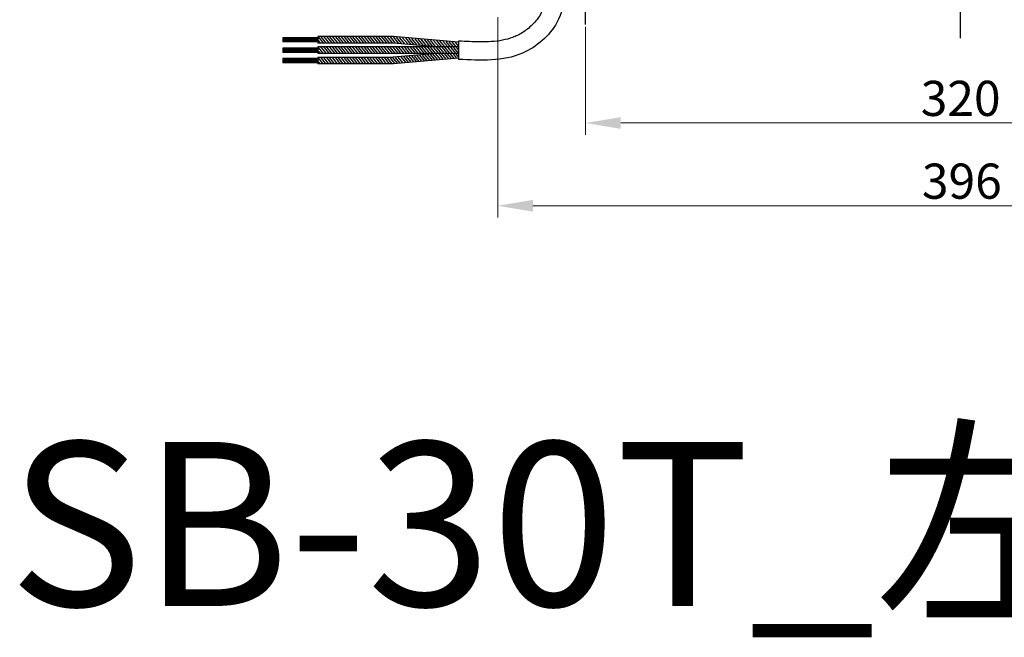
# Model space of a CAD drawing. Units: millimetres. Extents: x 122109 to 122908, y -12554 to -11790.
# Drawn here: x 122109 to 122529, y -12554 to -12291 of the extents above; entities that cross this region are included whole.
import ezdxf

# ---------------------------------------------------------------- set-up
doc = ezdxf.new("R2010")
doc.units = ezdxf.units.MM
doc.header["$LTSCALE"] = 50
doc.linetypes.add('CENTER', pattern=[2, 1.25, -0.25, 0.25, -0.25])
doc.layers.get('Defpoints').update_dxf_attribs({"lineweight": 9})
doc.layers.add('center', color=1, linetype='CENTER')
doc.layers.add('DIM', color=1, linetype='Continuous', lineweight=0)
doc.styles.get("Standard").update_dxf_attribs({"font": 'romans.shx'})
doc.dimstyles.new('기본값 (ISO)', dxfattribs={"dimtxt": 15, "dimasz": 15, "dimexe": 5, "dimexo": 4.625, "dimgap": 3, "dimtad": 1, "dimdec": 3, "dimrnd": 1e-08, "dimtxsty": 'Standard', "dimcen": 0, "dimdle": 10, "dimclrd": 256, "dimclre": 256, "dimclrt": 2, "dimadec": 3, "dimazin": 2, "dimtfac": 1.001486, "dimtdec": 3, "dimtmove": 0, "dimatfit": 3, "dimfxl": 1, "dimtolj": 1, "dimtzin": 0, "dimlwd": -1, "dimlwe": -1, "dimarcsym": 0})

# ---------------------------------------------------------------- blocks, each defined once
blk = doc.blocks.new('전원측 전선')
at = {"ltscale": 20}
h = blk.add_hatch(dxfattribs=at)
h.set_pattern_fill('ANSI31', scale=0.3, angle=84.1585, style=0)
edge = h.paths.add_edge_path()
edge.add_line((-60, 3.15), (-28.78, 3.15))
edge.add_arc((-28.78, -6.95), 10.1, 85.0389, 90, ccw=False)
edge.add_line((-27.91, 3.11), (-8.18, 1.4))
edge.add_line((-8.18, 1.4), (0, 1.4))
edge.add_line((0, 1.4), (0, 3.3))
edge.add_line((0, 3.3), (-27.8, 5.71))
edge.add_arc((-28.66, -4.15), 9.9, 85.0389, 90)
edge.add_line((-28.66, 5.75), (-60, 5.75))
edge.add_line((-60, 5.75), (-60, 3.15))
h = blk.add_hatch(dxfattribs=at)
h.set_pattern_fill('ANSI31', color=1, scale=0.3, angle=84.1585, style=0)
h.paths.add_polyline_path([(-60, 1.3), (0, 1.3), (0, -1.3), (-60, -1.3)])
h = blk.add_hatch()
h.set_pattern_fill('ANSI31', color=251, scale=0.3, angle=84.1585, style=0)
edge = h.paths.add_edge_path()
edge.add_line((-60, -3.15), (-28.78, -3.15))
edge.add_arc((-28.78, 6.95), 10.1, 270, 274.9611)
edge.add_line((-27.91, -3.11), (-8.18, -1.4))
edge.add_line((-8.18, -1.4), (0, -1.4))
edge.add_line((0, -1.4), (0, -3.3))
edge.add_line((0, -3.3), (-27.8, -5.71))
edge.add_arc((-28.66, 4.15), 9.9, 270, 274.9611, ccw=False)
edge.add_line((-28.66, -5.75), (-60, -5.75))
edge.add_line((-60, -5.75), (-60, -3.15))
at = {"color": 2}
for p, q in [((-75, 5.35), (-75, 3.55)), ((-75, 0.9), (-75, -0.9)), ((-75, -3.55), (-75, -5.35))]:
    blk.add_line(p, q, dxfattribs=at)
at = {"color": 2, "ltscale": 20}
for p, q in [((-60, 5.35), (-75, 5.35)), ((-60, 3.55), (-75, 3.55)), ((-60, 0.9), (-75, 0.9)), ((-60, -0.9), (-75, -0.9)), ((-60, -3.55), (-75, -3.55)), ((-60, -5.35), (-75, -5.35))]:
    blk.add_line(p, q, dxfattribs=at)
at = {"color": 42, "ltscale": 20}
for p, q in [((-60, 5.23), (-75, 5.23)), ((-60, 5), (-75, 5)), ((-60, 4.92), (-75, 4.92)), ((-60, 4.8), (-75, 4.8)), ((-60, 4.65), (-75, 4.65)), ((-60, 4.44), (-75, 4.44)), ((-60, 4.34), (-75, 4.34)), ((-60, 4.16), (-75, 4.16)), ((-60, 4.12), (-75, 4.12)), ((-60, 4.07), (-75, 4.07)), ((-60, 3.9), (-75, 3.9)), ((-60, 3.75), (-75, 3.75)), ((-60, 3.69), (-75, 3.69)), ((-60, 0.78), (-75, 0.78)), ((-60, 0.55), (-75, 0.55)), ((-60, 0.47), (-75, 0.47)), ((-60, 0.35), (-75, 0.35)), ((-60, 0.2), (-75, 0.2)), ((-60, -0.01), (-75, -0.01)), ((-60, -0.11), (-75, -0.11)), ((-60, -0.29), (-75, -0.29)), ((-60, -0.33), (-75, -0.33)), ((-60, -0.38), (-75, -0.38)), ((-60, -0.55), (-75, -0.55)), ((-60, -0.7), (-75, -0.7)), ((-60, -0.76), (-75, -0.76)), ((-60, -3.67), (-75, -3.67)), ((-60, -3.9), (-75, -3.9)), ((-60, -3.98), (-75, -3.98)), ((-60, -4.1), (-75, -4.1)), ((-60, -4.25), (-75, -4.25)), ((-60, -4.46), (-75, -4.46)), ((-60, -4.56), (-75, -4.56)), ((-60, -4.74), (-75, -4.74)), ((-60, -4.78), (-75, -4.78)), ((-60, -4.83), (-75, -4.83)), ((-60, -5), (-75, -5)), ((-60, -5.15), (-75, -5.15)), ((-60, -5.21), (-75, -5.21))]:
    blk.add_line(p, q, dxfattribs=at)
for p, q in [((-60, 5.85), (-60, 3.05)), ((-60, 1.4), (-60, -1.4)), ((0, 1.4), (-60, 1.4)), ((0, 1.4), (-60, 1.4)), ((0, 3.9), (0, -3.9)), ((0, -1.4), (-60, -1.4)), ((0, -1.4), (-60, -1.4)), ((-60, -3.05), (-60, -5.85))]:
    blk.add_line(p, q)
for points in [[(0, 3.4), (-27.79, 5.81, 0.02165), (-28.66, 5.85), (-60, 5.85)], [(-9.34, 1.4), (-27.91, 3.01, 0.02165), (-28.78, 3.05), (-60, 3.05)], [(-9.34, -1.4), (-27.91, -3.01, -0.02165), (-28.78, -3.05), (-60, -3.05)], [(0, -3.4), (-27.79, -5.81, -0.02165), (-28.66, -5.85), (-60, -5.85)]]:
    blk.add_lwpolyline(points, format="xyb")
blk = doc.blocks.new('*D15')
at = {"layer": 'Defpoints', "color": 0, "ltscale": 20}
for p in [(122350.54, -12292.97), (122670.54, -12292.97), (122670.54, -12334.95)]:
    blk.add_point(p, dxfattribs=at)
at = {"layer": 'DIM', "linetype": 'ByBlock', "ltscale": 20}
blk.add_line((122350.54, -12293.97), (122350.54, -12339.95), dxfattribs=at)
at = {"layer": 'DIM', "ltscale": 20}
for p, q in [((122670.54, -12293.97), (122670.54, -12339.95)), ((122365.54, -12334.95), (122655.54, -12334.95))]:
    blk.add_line(p, q, dxfattribs=at)
for points in [[(122365.54, -12332.45), (122365.54, -12337.45), (122350.54, -12334.95)], [(122655.54, -12332.45), (122655.54, -12337.45), (122670.54, -12334.95)]]:
    blk.add_solid(points, dxfattribs=at)
at = {"layer": 'DIM', "color": 2, "ltscale": 20, "insert": (122510.54, -12324.45), "char_height": 15, "attachment_point": 5}
blk.add_mtext('\\A1;320', dxfattribs=at)
blk = doc.blocks.new('*D17')
at = {"layer": 'Defpoints', "color": 0, "ltscale": 20}
for p in [(122313.04, -12288.75), (122709.04, -12288.75), (122709.04, -12370.28)]:
    blk.add_point(p, dxfattribs=at)
at = {"layer": 'DIM', "linetype": 'ByBlock', "ltscale": 20}
blk.add_line((122313.04, -12289.75), (122313.04, -12375.28), dxfattribs=at)
at = {"layer": 'DIM', "ltscale": 20}
for p, q in [((122709.04, -12289.75), (122709.04, -12375.28)), ((122328.04, -12370.28), (122694.04, -12370.28))]:
    blk.add_line(p, q, dxfattribs=at)
for points in [[(122328.04, -12367.78), (122328.04, -12372.78), (122313.04, -12370.28)], [(122694.04, -12367.78), (122694.04, -12372.78), (122709.04, -12370.28)]]:
    blk.add_solid(points, dxfattribs=at)
at = {"layer": 'DIM', "color": 2, "ltscale": 20, "insert": (122511.04, -12359.78), "char_height": 15, "attachment_point": 5}
blk.add_mtext('\\A1;396', dxfattribs=at)

msp = doc.modelspace()

# ---------------------------------------------------------------- linework, layer by layer
at = {"color": 252, "ltscale": 20}
for points, knots in [([(122377.5392, -11913.449), (122374.7334, -11913.5725), (122372.1185, -11913.6914), (122366.1552, -11914.1059), (122362.7806, -11914.4365), (122357.6871, -11915.2937), (122356.0008, -11915.6351), (122353.0978, -11916.3551), (122351.8833, -11916.6959), (122348.2427, -11917.8596), (122345.8628, -11918.8115), (122341.2493, -11921.0456), (122339.0133, -11922.3286), (122334.8128, -11925.1488), (122332.8409, -11926.6725), (122329.4855, -11929.6495), (122328.0658, -11931.0504), (122325.3649, -11934.0215), (122324.0716, -11935.6047), (122321.5112, -11939.1971), (122320.2704, -11941.2351), (122318.1724, -11945.5826), (122317.3143, -11947.8945), (122316.6015, -11950.9894), (122316.4731, -11951.6475), (122316.2721, -11952.9208), (122316.1965, -11953.5324), (122316.0858, -11954.7398), (122316.05, -11955.3388), (122315.9946, -11957.1186), (122316.027, -11958.2821), (122316.2972, -11961.9453), (122316.7335, -11964.3404), (122317.7961, -11968.8962), (122318.4244, -11971.0601), (122319.2567, -11973.8556), (122319.4745, -11974.579), (122319.8719, -11975.9108), (122320.0531, -11976.5239), (122320.4123, -11977.7553), (122320.5896, -11978.3703), (122321.1143, -11980.2133), (122321.4547, -11981.4394), (122322.4483, -11985.1109), (122323.0737, -11987.5494), (122324.8431, -11994.8461), (122325.88, -11999.6853), (122327.9176, -12010.5892), (122328.8419, -12016.6524), (122330.4535, -12030.0759), (122331.056, -12037.474), (122331.8583, -12052.4124), (122332.058, -12059.9502), (122332.2859, -12083.1165), (122331.9113, -12098.9157), (122331.6199, -12120.2737), (122331.5642, -12125.7485), (122331.5503, -12135.0893), (122331.5706, -12138.9523), (122331.6605, -12146.6558), (122331.7288, -12150.5), (122331.9863, -12162.0118), (122332.2277, -12169.6589), (122333.0207, -12192.5355), (122333.6403, -12207.7002), (122334.0759, -12226.9923), (122334.1489, -12231.1546), (122334.2165, -12237.4828), (122334.2319, -12239.6499), (122334.2425, -12243.1497), (122334.2432, -12244.4826), (122334.2378, -12246.9543), (122334.232, -12248.0945), (122334.2209, -12250.4013), (122334.2158, -12251.5644), (122334.216, -12253.7035), (122334.2195, -12254.6767), (122334.2376, -12256.4721), (122334.2506, -12257.2919), (122334.2841, -12258.9134), (122334.3044, -12259.7187), (122334.3707, -12262.1226), (122334.422, -12263.7091), (122334.5467, -12268.0175), (122334.6076, -12270.7003), (122334.4925, -12275.823), (122334.3154, -12278.2629), (122333.6943, -12282.1028), (122333.3413, -12283.6006), (122332.6504, -12285.6804), (122332.3903, -12286.3515), (122331.9019, -12287.4366), (122331.6887, -12287.8658), (122331.0043, -12289.1161), (122330.4647, -12289.9413), (122329.2314, -12291.5505), (122328.539, -12292.3325), (122326.5238, -12294.3165), (122325.0906, -12295.4437), (122322.8985, -12296.8118), (122322.2009, -12297.2002), (122320.8139, -12297.8832), (122320.1303, -12298.1776), (122318.0751, -12298.945), (122316.6534, -12299.333), (122313.6341, -12299.9151), (122312.037, -12300.1083), (122308.6779, -12300.335), (122306.9167, -12300.3684), (122302.4444, -12300.3183), (122299.6605, -12300.1753), (122296.3663, -12300.0141)], [0, 0, 0, 0, 7.55070741, 7.55070741, 16.92013466, 16.92013466, 21.51542634, 21.51542634, 24.81049894, 24.81049894, 31.40064413, 31.40064413, 37.99078932, 37.99078932, 44.29590666, 44.29590666, 49.28570991, 49.28570991, 54.27551316, 54.27551316, 59.94279342, 59.94279342, 65.61007369, 65.61007369, 67.11334437, 67.11334437, 68.48176655, 68.48176655, 69.85018874, 69.85018874, 72.58703311, 72.58703311, 78.66594335, 78.66594335, 84.74485359, 84.74485359, 86.92216093, 86.92216093, 88.83396429, 88.83396429, 90.74576766, 90.74576766, 94.56937438, 94.56937438, 102.21658784, 102.21658784, 117.51101474, 117.51101474, 136.69872539, 136.69872539, 159.71280338, 159.71280338, 182.72688137, 182.72688137, 229.94466308, 229.94466308, 246.17443603, 246.17443603, 257.60278101, 257.60278101, 269.031126, 269.031126, 291.88781597, 291.88781597, 337.60119592, 337.60119592, 350.18843254, 350.18843254, 356.74625692, 356.74625692, 360.78075982, 360.78075982, 364.22833573, 364.22833573, 367.67591163, 367.67591163, 370.52152777, 370.52152777, 372.89619057, 372.89619057, 375.27085338, 375.27085338, 380.020179, 380.020179, 388.1904371, 388.1904371, 396.3606952, 396.3606952, 402.22159991, 402.22159991, 405.20634028, 405.20634028, 407.26489285, 407.26489285, 411.38199799, 411.38199799, 415.49910313, 415.49910313, 422.39917541, 422.39917541, 425.5174348, 425.5174348, 428.55211406, 428.55211406, 434.35681204, 434.35681204, 440.16151002, 440.16151002, 445.966208, 445.966208, 454.34993443, 454.34993443, 454.34993443, 454.34993443]), ([(122377.6436, -11921.2476), (122369.1915, -11921.6341), (122352.5692, -11922.3943), (122332.8814, -11934.9055), (122321.0775, -11954.1329), (122330.9865, -11983.8747), (122342.8329, -12042.706), (122336.7758, -12135.5045), (122342.3958, -12212.739), (122341.9651, -12256.1604), (122342.5061, -12271.2133), (122342.6722, -12291.2769), (122321.9899, -12309.151), (122305.8038, -12308.3065), (122296.3663, -12307.8141)], [0, 0, 0, 0, 24.98958713, 49.14547581, 67.44235197, 87.42960889, 138.01313833, 250.29881437, 361.75060626, 371.25060626, 380.26281392, 407.3577862, 426.95049582, 454.34993443, 454.34993443, 454.34993443, 454.34993443])]:
    msp.add_open_spline(points, degree=3, knots=knots, dxfattribs=at)
at = {"layer": 'center', "ltscale": 0.5}
msp.add_line((122510.5375, -12298.7537), (122510.5375, -11883.7537), dxfattribs=at)
at = {"layer": 'center', "ltscale": 0.2}
msp.add_line((122350.5375, -12292.9729), (122350.5375, -12282.9729), dxfattribs=at)

# ---------------------------------------------------------------- block references
msp.add_blockref('전원측 전선', (122296.3663, -12303.9141))

# ---------------------------------------------------------------- texts
at = {"insert": (122094.0028, -12471.0923), "char_height": 70, "width": 947.182063, "attachment_point": 1}
msp.add_mtext('{\\W0.49257; }SB-30T_{\\fSimSun|b0|i0|c129|p2;左側面図}', dxfattribs=at)

# ---------------------------------------------------------------- dimensions: what is measured, and where the dimension line sits
at = {"layer": 'DIM', "ltscale": 20}
for base, p1, p2, picture, middle in [((122709.0375, -12370.2756), (122313.0375, -12288.7537), (122709.0375, -12288.7537), '*D17', (122511.0375, -12359.7756)), ((122670.5375, -12334.9548), (122350.5375, -12292.9729), (122670.5375, -12292.9729), '*D15', (122510.5375, -12324.4548))]:
    dim = msp.add_linear_dim(base=base, p1=p1, p2=p2, dimstyle='기본값 (ISO)', override={"dimexo": 1, "dimfxl": 0.5, "dimarcsym": 1}, dxfattribs=at)
    dim.commit()
    dim.dimension.update_dxf_attribs({"geometry": picture, "text_midpoint": middle})

doc.saveas('drawing.dxf')
